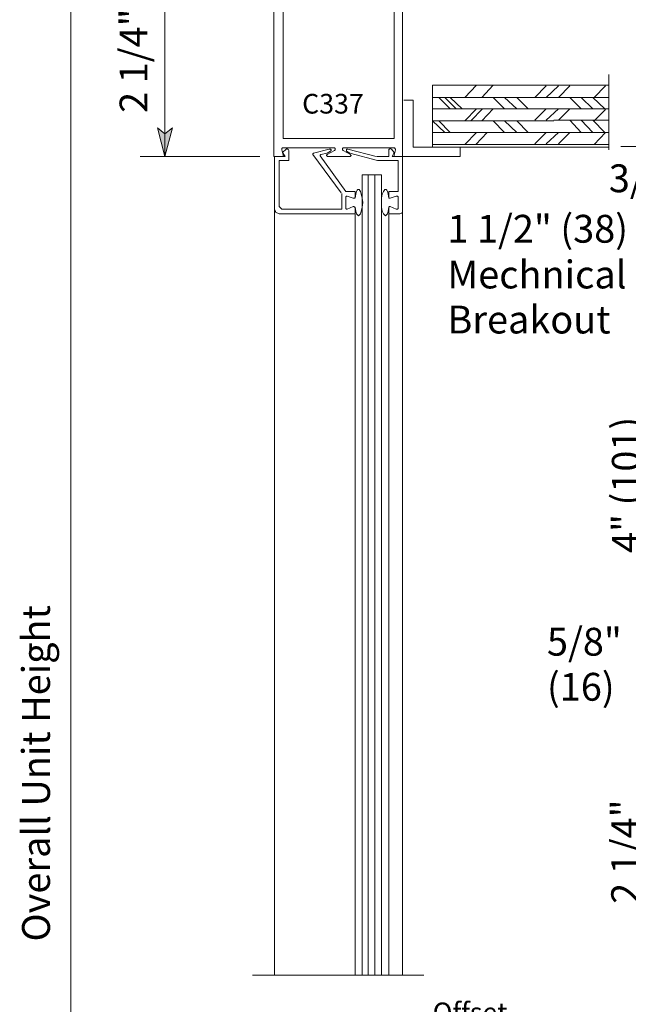
# Model space of a CAD drawing. Units: inches. Extents: x 45 to 591, y 17 to 777.
# Drawn here: x 47 to 156, y 179 to 355 of the extents above; entities that cross this region are included whole.
import ezdxf

# ---------------------------------------------------------------- set-up
doc = ezdxf.new("R2010")
doc.units = ezdxf.units.IN
doc.header["$MEASUREMENT"] = 0
doc.layers.add('Layer 1', color=7, linetype='Continuous')

msp = doc.modelspace()

# ---------------------------------------------------------------- hatches: boundary and pattern name
at = {"layer": 'Layer 1'}
msp.add_hatch(color=7, dxfattribs=at).paths.add_polyline_path([(72.84, 330.6), (71.52, 335.76), (72.84, 334.68), (74.16, 335.76)])

# ---------------------------------------------------------------- linework, layer by layer
at = {"layer": 'Layer 1', "color": 7, "lineweight": 5}
for points in [[(56.04, 446.4), (56.04, 63.84)], [(72.84, 360.96), (72.84, 330.6)], [(152.04, 331.8), (152.04, 345.24)], [(126.36, 341.16), (128.4, 343.32)], [(129.36, 341.16), (131.4, 343.32)], [(138.84, 341.16), (140.88, 343.2)], [(140.88, 341.16), (143.04, 343.2)], [(143.04, 341.16), (145.08, 343.2)], [(149.4, 341.16), (151.44, 343.2)], [(120.6, 341.16), (142.2, 341.16)], [(121.68, 341.16), (123.72, 339.12)], [(122.76, 341.16), (124.8, 339.12)], [(123.72, 341.16), (125.88, 339.12)], [(131.4, 341.16), (133.44, 339.12)], [(133.44, 341.16), (135.6, 339.12)], [(135.6, 341.16), (137.64, 339.12)], [(142.2, 341.16), (152.04, 341.16)], [(145.08, 341.16), (147.12, 339.12)], [(147.12, 341.16), (149.16, 339.12)], [(149.16, 341.16), (151.32, 339.12)], [(117.12, 332.28), (117.12, 340.68)], [(120.6, 339.12), (142.2, 339.12)], [(126.36, 336.96), (128.4, 339.12)], [(127.44, 336.96), (129.48, 339.12)], [(129.36, 336.96), (131.4, 339.12)], [(138.84, 337.08), (140.88, 339.12)], [(140.88, 337.08), (143.04, 339.12)], [(142.2, 339.12), (152.04, 339.12)], [(143.04, 337.08), (145.08, 339.12)], [(149.4, 336.96), (151.44, 339)], [(72.84, 330.6), (71.52, 335.76), (72.84, 334.68), (74.16, 335.76), (72.84, 330.6)], [(120.6, 336.96), (142.2, 336.96)], [(120.6, 336.96), (122.76, 334.92)], [(121.68, 336.96), (123.72, 334.92)], [(131.4, 336.96), (133.44, 334.92)], [(133.44, 336.96), (135.6, 334.92)], [(135.6, 336.96), (137.64, 334.92)], [(142.2, 337.08), (152.04, 337.08)], [(145.08, 337.08), (147.12, 334.92)], [(147.12, 337.08), (149.16, 334.92)], [(149.16, 337.08), (151.32, 334.92)], [(120.6, 334.92), (142.2, 334.92)], [(126.36, 332.76), (128.4, 334.92)], [(128.28, 332.76), (130.32, 334.92)], [(138.84, 332.88), (140.88, 334.92)], [(140.88, 332.88), (143.04, 334.92)], [(142.2, 334.92), (152.04, 334.92)], [(143.04, 332.88), (145.08, 334.92)], [(149.4, 332.76), (151.44, 334.92)], [(93.84, 332.16), (93.72, 332.04)], [(93.72, 332.04), (93.72, 331.92)], [(93.96, 332.16), (93.84, 332.16)], [(93.96, 332.16), (102.96, 332.16)], [(94.44, 331.92), (94.56, 332.04)], [(94.56, 332.04), (94.68, 331.92)], [(103.08, 332.16), (102.96, 332.16)], [(103.2, 332.04), (103.08, 332.16)], [(103.2, 331.92), (103.2, 332.04)], [(103.2, 332.04), (103.2, 332.04)], [(104.64, 332.16), (104.52, 332.04)], [(104.52, 332.04), (104.52, 332.04)], [(104.52, 332.04), (104.52, 331.92)], [(113.76, 332.16), (104.64, 332.16)], [(104.64, 332.16), (104.64, 332.16)], [(113.04, 332.04), (112.92, 331.92)], [(113.28, 331.92), (113.04, 332.04)], [(113.88, 332.16), (113.76, 332.16)], [(113.88, 332.04), (113.88, 332.16)], [(114, 331.92), (113.88, 332.04)], [(117.12, 332.28), (152.04, 332.28)], [(120.6, 332.76), (152.04, 332.76)], [(154.2, 332.4), (165.72, 332.4)], [(89.76, 330.6), (68.4, 330.6)], [(93.84, 330.6), (92.28, 330.6)], [(92.4, 330.6), (92.4, 321.24)], [(92.4, 330.6), (94.32, 330.6)], [(93.72, 331.92), (93.72, 331.8)], [(93.96, 330.84), (93.72, 331.8)], [(93.84, 331.32), (94.44, 331.92)], [(94.32, 330.6), (93.84, 331.32)], [(93.84, 330.6), (93.84, 330.6)], [(93.84, 330.6), (93.96, 330.6)], [(93.96, 330.72), (93.96, 330.84)], [(93.96, 330.6), (93.96, 330.72)], [(94.68, 331.92), (94.8, 331.92)], [(94.8, 331.92), (94.92, 331.68)], [(94.92, 329.88), (94.92, 331.68)], [(99.24, 331.08), (99.36, 331.2)], [(99.24, 330.96), (99.24, 331.08)], [(99.24, 331.08), (99.24, 331.08)], [(104.28, 324.12), (99.24, 330.96)], [(102.12, 331.92), (99.36, 331.2)], [(99.36, 331.2), (99.36, 331.2)], [(100.56, 330.84), (100.68, 330.96)], [(100.56, 330.72), (100.56, 330.84)], [(100.56, 330.84), (100.56, 330.84)], [(100.56, 330.72), (105.12, 324.36)], [(100.56, 330.72), (100.56, 330.72)], [(100.68, 330.96), (101.76, 331.2)], [(101.76, 330.96), (101.64, 330.84)], [(101.64, 330.84), (101.64, 330.84)], [(101.64, 330.84), (101.64, 330.72)], [(101.64, 330.72), (101.76, 330.72)], [(103.08, 331.68), (101.76, 330.96)], [(101.76, 331.2), (102.36, 331.56)], [(101.76, 330.96), (101.76, 330.96)], [(101.76, 330.72), (101.76, 330.6)], [(101.76, 330.6), (101.76, 330.6)], [(101.76, 330.6), (101.88, 330.6)], [(101.88, 330.6), (105.84, 330.6)], [(102.12, 331.92), (102.24, 331.92)], [(102.24, 331.92), (102.36, 331.92)], [(102.36, 331.92), (102.36, 331.92)], [(102.36, 331.92), (102.48, 331.8)], [(102.48, 331.68), (102.36, 331.56)], [(102.36, 331.56), (102.36, 331.56)], [(102.48, 331.8), (102.48, 331.8)], [(102.48, 331.8), (102.48, 331.68)], [(103.08, 331.68), (103.2, 331.8)], [(103.2, 331.8), (103.2, 331.92)], [(103.2, 331.92), (103.2, 331.92)], [(103.2, 331.8), (103.2, 331.8)], [(104.52, 331.92), (104.52, 331.92)], [(104.52, 331.92), (104.52, 331.8)], [(104.52, 331.8), (104.52, 331.8)], [(104.52, 331.8), (104.64, 331.68)], [(104.64, 331.68), (105.96, 330.96)], [(105.36, 331.92), (105.24, 331.92)], [(105.24, 331.92), (105.24, 331.8)], [(105.24, 331.8), (105.24, 331.8)], [(105.24, 331.8), (105.24, 331.68)], [(105.24, 331.68), (105.24, 331.56)], [(105.84, 331.2), (105.24, 331.56)], [(105.24, 331.56), (105.24, 331.56)], [(105.48, 331.92), (105.36, 331.92)], [(105.36, 331.92), (105.36, 331.92)], [(105.48, 331.92), (110.52, 330.6)], [(110.76, 329.88), (105.84, 331.2)], [(105.84, 330.6), (105.84, 330.6)], [(105.84, 330.6), (105.96, 330.6)], [(105.96, 330.84), (105.96, 330.96)], [(105.96, 330.96), (105.96, 330.96)], [(106.08, 330.84), (105.96, 330.84)], [(105.96, 330.6), (105.96, 330.72)], [(105.96, 330.72), (106.08, 330.72)], [(106.08, 330.72), (106.08, 330.84)], [(112.8, 330.6), (110.64, 330.6)], [(112.92, 331.92), (112.8, 331.92)], [(112.8, 331.92), (112.8, 331.68)], [(112.8, 331.68), (112.8, 330.6)], [(113.76, 331.32), (113.28, 331.92)], [(113.4, 330.6), (113.76, 331.32)], [(115.2, 330.6), (113.4, 330.6)], [(113.76, 330.84), (114, 331.8)], [(113.76, 330.84), (113.76, 330.72)], [(113.76, 330.72), (113.76, 330.6)], [(113.76, 330.6), (113.76, 330.6)], [(113.76, 330.6), (113.88, 330.6)], [(113.88, 330.6), (115.44, 330.6)], [(114, 331.8), (114, 331.92)], [(115.2, 330.6), (115.2, 320.88)], [(93.24, 329.88), (93.24, 322.08)], [(93.24, 329.88), (94.92, 329.88)], [(114.48, 329.88), (110.76, 329.88)], [(114.48, 329.88), (114.48, 324.36)], [(109.08, 184.56), (109.08, 327.36)], [(110.28, 184.56), (110.28, 327.36)], [(104.4, 324), (104.4, 321.24)], [(106.8, 324.36), (105.12, 324.36)], [(105.12, 323.4), (105.24, 323.52)], [(105.12, 323.4), (105.12, 323.4)], [(105.12, 323.4), (105.12, 321.48)], [(105.24, 323.52), (105.24, 323.52)], [(105.24, 323.52), (105.36, 323.52)], [(106.44, 323.16), (105.36, 323.52)], [(106.8, 323.28), (106.68, 323.16)], [(106.8, 324.36), (106.8, 323.4)], [(106.8, 323.16), (106.92, 323.88)], [(106.8, 323.4), (106.8, 323.64)], [(106.8, 323.4), (106.8, 323.28)], [(106.92, 323.88), (107.04, 324.36)], [(107.04, 324.36), (107.16, 324.6)], [(107.16, 324.6), (107.28, 324.72)], [(107.28, 324.72), (107.4, 324.72)], [(107.4, 324.72), (107.52, 324.72)], [(107.52, 324.72), (107.76, 324.36)], [(107.76, 324.36), (107.88, 323.88)], [(107.88, 323.88), (108, 323.16)], [(111.6, 323.88), (111.48, 323.16)], [(111.84, 324.36), (111.6, 323.88)], [(112.08, 324.72), (111.84, 324.36)], [(112.2, 324.72), (112.08, 324.72)], [(112.32, 324.72), (112.2, 324.72)], [(112.44, 324.6), (112.32, 324.72)], [(112.56, 324.36), (112.44, 324.6)], [(112.68, 323.88), (112.56, 324.36)], [(112.8, 323.16), (112.68, 323.88)], [(112.8, 324.36), (114.48, 324.36)], [(112.8, 324.36), (112.8, 323.4)], [(112.8, 323.4), (112.8, 323.64)], [(112.8, 323.4), (112.8, 323.28)], [(112.8, 323.28), (112.8, 323.16)], [(113.04, 323.16), (114.12, 323.52)], [(114.24, 323.52), (114.12, 323.52)], [(114.36, 323.52), (114.24, 323.52)], [(114.48, 323.4), (114.36, 323.52)], [(114.48, 323.4), (114.48, 321.48)], [(114.48, 323.4), (114.48, 323.4)], [(93.24, 321.72), (93.24, 322.08)], [(93.48, 321.48), (93.24, 321.72)], [(106.44, 321.72), (105.36, 321.24)], [(106.56, 323.16), (106.44, 323.16)], [(106.44, 321.72), (106.56, 321.72)], [(106.68, 323.16), (106.56, 323.16)], [(106.56, 321.72), (106.68, 321.6)], [(106.68, 321.6), (106.8, 321.6)], [(106.8, 321.6), (106.8, 321.48)], [(106.92, 320.88), (106.8, 321.6)], [(108, 321.6), (107.88, 320.88)], [(108, 323.16), (108.12, 322.44)], [(108.12, 322.44), (108, 321.6)], [(111.48, 323.16), (111.48, 322.44)], [(111.48, 322.44), (111.48, 321.6)], [(111.48, 321.6), (111.6, 320.88)], [(112.68, 320.88), (112.8, 321.6)], [(112.8, 323.16), (112.92, 323.16)], [(112.92, 321.72), (112.8, 321.6)], [(112.8, 321.6), (112.8, 321.6)], [(112.8, 321.6), (112.8, 321.48)], [(112.92, 323.16), (113.04, 323.16)], [(113.04, 321.72), (112.92, 321.72)], [(113.04, 321.72), (114.12, 321.24)], [(92.52, 321), (92.4, 321.24)], [(92.64, 320.64), (92.52, 321)], [(93, 320.52), (92.64, 320.64)], [(93.24, 320.4), (93, 320.52)], [(93.24, 320.4), (106.8, 320.4)], [(93.72, 321.24), (93.48, 321.48)], [(94.08, 321.24), (93.72, 321.24)], [(94.08, 321.24), (104.4, 321.24)], [(105.12, 321.36), (105.12, 321.48)], [(105.24, 321.24), (105.12, 321.36)], [(105.36, 321.24), (105.24, 321.24)], [(105.24, 321.24), (105.24, 321.24)], [(106.8, 320.4), (106.8, 321.48)], [(106.8, 320.4), (106.8, 184.56)], [(107.04, 320.4), (106.92, 320.88)], [(107.16, 320.28), (107.04, 320.4)], [(107.28, 320.16), (107.16, 320.28)], [(107.4, 320.04), (107.28, 320.16)], [(107.52, 320.16), (107.4, 320.04)], [(107.76, 320.4), (107.52, 320.16)], [(107.88, 320.88), (107.76, 320.4)], [(111.6, 320.88), (111.84, 320.4)], [(111.84, 320.4), (112.08, 320.16)], [(112.08, 320.16), (112.2, 320.04)], [(112.2, 320.04), (112.32, 320.16)], [(112.32, 320.16), (112.44, 320.28)], [(112.44, 320.28), (112.56, 320.4)], [(112.56, 320.4), (112.68, 320.88)], [(112.8, 320.4), (112.8, 321.48)], [(112.8, 320.4), (112.8, 184.56)], [(112.8, 320.4), (114.72, 320.4)], [(114.12, 321.24), (114.24, 321.24)], [(114.24, 321.24), (114.36, 321.24)], [(114.36, 321.24), (114.48, 321.36)], [(114.48, 321.36), (114.48, 321.48)], [(114.72, 320.4), (114.96, 320.52)], [(114.96, 320.52), (115.08, 320.52)], [(115.08, 320.52), (115.2, 320.76)], [(115.2, 320.76), (115.2, 320.88)], [(88.44, 184.56), (119.04, 184.56)]]:
    msp.add_lwpolyline(points, dxfattribs=at)
at = {"layer": 'Layer 1', "color": 7, "lineweight": 13}
for points in [[(92.28, 360.96), (92.28, 330.6)], [(115.2, 360.96), (115.2, 330.6)], [(93.96, 333.84), (93.96, 357.72)], [(113.76, 333.84), (113.76, 357.72)], [(120.6, 343.32), (142.2, 343.32)], [(120.6, 343.32), (120.6, 332.28)], [(142.2, 343.32), (152.04, 343.32)], [(117.12, 340.68), (115.44, 340.68)], [(117.12, 332.28), (117.12, 340.68)], [(93.96, 333.84), (113.76, 333.84)], [(125.52, 330.6), (125.52, 332.28)], [(115.44, 330.6), (125.52, 330.6)], [(108, 327.36), (108, 184.56)], [(111.48, 327.36), (108, 327.36)], [(111.48, 327.36), (111.48, 184.56)], [(92.4, 321.24), (92.4, 184.56)], [(115.2, 320.88), (115.2, 184.56)]]:
    msp.add_lwpolyline(points, dxfattribs=at)
at = {"layer": 'Layer 1', "lineweight": 0}
msp.add_lwpolyline([(72.84, 330.6), (71.52, 335.76), (72.84, 334.68), (74.16, 335.76), (72.84, 330.6)], dxfattribs=at)

# ---------------------------------------------------------------- texts
at = {"layer": 'Layer 1', "color": 7, "char_height": 4.9664, "attachment_point": 7, "rotation": 90}
for s, insert in [('\\fHelvetica|b0|i0|c0|p34;\\W0.998143;2 1/4" ', (69.72, 338.4)), ('\\fHelvetica|b0|i0|c0|p34;\\W0.998143; 4" (101)', (157.56, 258.36)), ('\\fHelvetica|b0|i0|c0|p34;\\W0.998143;Overall Unit Height', (52.32, 190.56)), ('\\fHelvetica|b0|i0|c0|p34;\\W0.998143;2 1/4" ', (157.44, 197.28))]:
    msp.add_mtext(s, dxfattribs=dict(at, insert=insert))
at = {"layer": 'Layer 1', "color": 7, "attachment_point": 7}
for s, insert, char_height in [('\\fHelvetica|b0|i0|c0|p34;\\W0.998091;C337', (97.32, 338.28), 3.5059), ('\\fHelvetica|b0|i0|c0|p34;\\W0.998143;3/4" (19)', (152.04, 324.24), 4.9664), ('\\fHelvetica|b0|i0|c0|p34;\\W0.998143;1 1/2" (38)', (123.24, 315.24), 4.9664), ('\\fHelvetica|b0|i0|c0|p34;\\W0.998143;Mechnical ', (123.24, 307.08), 4.9664), ('\\fHelvetica|b0|i0|c0|p34;\\W0.998143;Breakout', (123.24, 299.04), 4.9664), ('\\fHelvetica|b0|i0|c0|p34;\\W0.998143;5/8"', (141, 241.56), 4.9664), ('\\fHelvetica|b0|i0|c0|p34;\\W0.998143;(16)', (141, 233.52), 4.9664), ('\\fHelvetica|b0|i0|c0|p34;\\W0.998091;Offset', (120.6, 176.16), 3.5059)]:
    msp.add_mtext(s, dxfattribs=dict(at, insert=insert, char_height=char_height))

doc.saveas('drawing.dxf')
